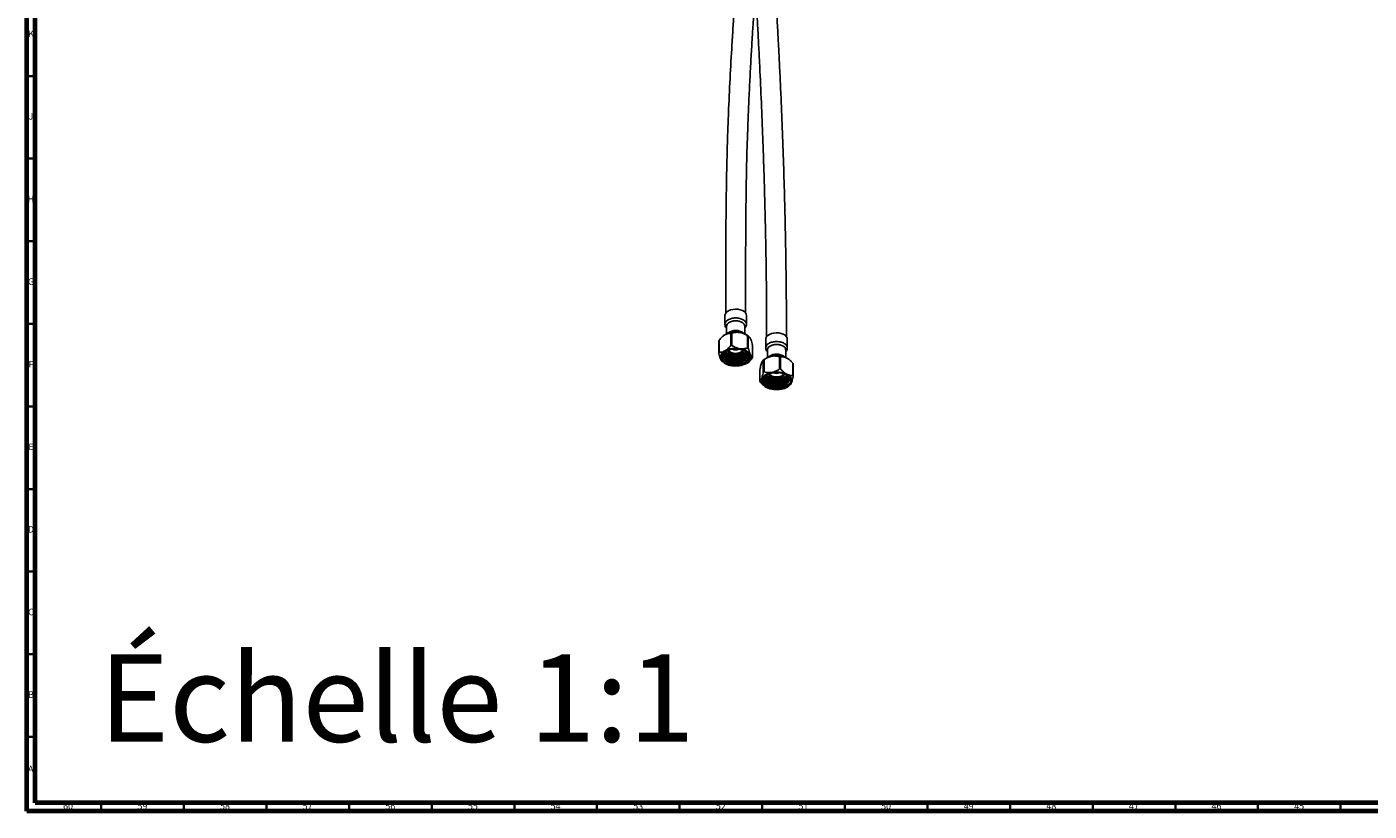
# Model space of a CAD drawing. Units: millimetres. Extents: x 3 to 2996, y 5 to 2995.
# Drawn here: x 5 to 817, y 5 to 480 of the extents above; entities that cross this region are included whole.
import ezdxf

# ---------------------------------------------------------------- set-up
doc = ezdxf.new("R2010")
doc.units = ezdxf.units.MM
doc.styles.add('SLDTEXTSTYLE0', font='TXT', dxfattribs={"width": 0.75})

msp = doc.modelspace()

# ---------------------------------------------------------------- linework, layer by layer
at = {"color": 5, "linetype": 'Continuous', "lineweight": 70}
for p, q in [((5, 5), (5, 2995)), ((10, 10), (10, 2990)), ((2990, 10), (10, 10)), ((2995, 5), (5, 5))]:
    msp.add_line(p, q, dxfattribs=at)
at = {"color": 5, "linetype": 'Continuous', "lineweight": 35}
for p, q in [((10, 450), (5, 450)), ((10, 400), (5, 400)), ((10, 350), (5, 350)), ((10, 300), (5, 300)), ((10, 250), (5, 250)), ((10, 200), (5, 200)), ((10, 150), (5, 150)), ((10, 100), (5, 100)), ((10, 50), (5, 50)), ((50, 10), (50, 5)), ((100, 10), (100, 5)), ((150, 10), (150, 5)), ((200, 10), (200, 5)), ((250, 10), (250, 5)), ((300, 10), (300, 5)), ((350, 10), (350, 5)), ((400, 10), (400, 5)), ((450, 10), (450, 5)), ((500, 10), (500, 5)), ((550, 10), (550, 5)), ((600, 10), (600, 5)), ((650, 10), (650, 5)), ((700, 10), (700, 5)), ((750, 10), (750, 5)), ((800, 10), (800, 5))]:
    msp.add_line(p, q, dxfattribs=at)
at = {"color": 7, "linetype": 'Continuous', "lineweight": 25}
for p, q in [((427.43, 305.12), (427.43, 299.82)), ((440.43, 299.82), (440.43, 305.12)), ((426.38, 292.7), (426.28, 292.61)), ((428.38, 298.59), (428.38, 293.88)), ((430.9, 286.86), (430.9, 294.17)), ((431.53, 294.26), (431.53, 286.96)), ((433.86, 295.71), (433.69, 295.71)), ((439.48, 293.88), (439.48, 298.59)), ((441.13, 285.48), (441.13, 292.78)), ((441.99, 292.28), (441.48, 292.7)), ((441.58, 292.52), (441.58, 285.21)), ((423.71, 282.45), (423.71, 289.75)), ((423.88, 290.11), (423.88, 282.81)), ((444.15, 279.67), (444.15, 286.97)), ((452.18, 290.84), (452.18, 285.53)), ((453.13, 284.31), (453.13, 279.6)), ((464.23, 279.6), (464.23, 284.31)), ((465.18, 285.53), (465.18, 290.84)), ((425.88, 277.14), (426.38, 276.73)), ((441.48, 276.73), (441.59, 276.81)), ((451.13, 278.41), (450.45, 277.86)), ((450.65, 270.68), (450.65, 277.98)), ((451.08, 278.26), (451.08, 270.95)), ((458.61, 281.43), (458.44, 281.42)), ((460.52, 272.74), (460.52, 280.04)), ((461.15, 279.97), (461.15, 272.66)), ((466.44, 278.24), (466.23, 278.41)), ((448.61, 272.36), (448.61, 265.06)), ((468.55, 268.84), (468.55, 276.14)), ((468.75, 275.79), (468.75, 268.48)), ((450.92, 262.61), (451.13, 262.44)), ((462.75, 262.66), (461.65, 262.36)), ((466.23, 262.44), (466.91, 262.99))]:
    msp.add_line(p, q, dxfattribs=at)
at = {"color": 7, "linetype": 'Continuous', "lineweight": 25, "flags": 128}
for points in [[(427.43, 305.12), (427.5, 305.67), (427.89, 306.51), (428.61, 307.28), (429.61, 307.93), (430.85, 308.43), (432.25, 308.75), (433.74, 308.88), (435.25, 308.8), (436.68, 308.53), (437.96, 308.07), (439.03, 307.45), (439.82, 306.71), (440.3, 305.88), (440.43, 305.12)], [(426.38, 292.7), (426.59, 292.86), (427.39, 293.39)], [(452.18, 290.84), (452.25, 291.38), (452.64, 292.22), (453.36, 292.99), (454.36, 293.64), (455.6, 294.14), (457, 294.46), (458.49, 294.59), (460, 294.51), (461.43, 294.24), (462.71, 293.78), (463.78, 293.17), (464.57, 292.42), (465.05, 291.6), (465.18, 290.84)], [(440.01, 276.3), (438.66, 275.67), (437.12, 275.2), (435.45, 274.93), (433.71, 274.85), (431.99, 274.98), (430.34, 275.3), (428.84, 275.81), (427.55, 276.48), (426.52, 277.29), (425.79, 278.21), (425.4, 279.18), (425.36, 280.19), (425.66, 281.18), (426.31, 282.11), (427.27, 282.95), (428.5, 283.66), (429.95, 284.21), (431.57, 284.59), (433.28, 284.76), (435.02, 284.74), (436.71, 284.51), (438.3, 284.09), (439.7, 283.5), (440.86, 282.75), (441.75, 281.88), (442.31, 280.93), (442.53, 279.94), (442.4, 278.94), (441.92, 277.97), (441.11, 277.08), (440.01, 276.3)], [(440.27, 283.05), (439.51, 282.47), (438.31, 281.85), (436.9, 281.39), (435.35, 281.11), (433.73, 281.04), (432.12, 281.16), (430.6, 281.49), (429.23, 281.99), (428.09, 282.65), (427.59, 283.05)], [(428.9, 283.84), (428.94, 283.77), (429.54, 283.05), (430.43, 282.45), (431.56, 282.01), (432.85, 281.75), (434.22, 281.69), (435.57, 281.83), (436.8, 282.17), (437.84, 282.69), (438.62, 283.34), (438.96, 283.84)], [(438.3, 284.09), (437.9, 283.48), (437.14, 282.89), (436.12, 282.44), (434.92, 282.18), (433.65, 282.12), (432.39, 282.27), (431.26, 282.62), (430.35, 283.14), (429.73, 283.79), (429.56, 284.09)], [(464.85, 279.3), (465.7, 278.8), (466.23, 278.41)], [(450.26, 266.54), (450.79, 267.5), (451.64, 268.38), (452.78, 269.14), (454.16, 269.75), (455.73, 270.19), (457.41, 270.44), (459.15, 270.48), (460.87, 270.33), (462.5, 269.97), (463.97, 269.44), (465.23, 268.74), (466.22, 267.92), (466.9, 266.99), (467.24, 266.01), (467.23, 265), (466.88, 264.02), (466.18, 263.1), (465.18, 262.28), (463.92, 261.59), (462.44, 261.06), (460.8, 260.71), (459.08, 260.57), (457.34, 260.62), (455.66, 260.88), (454.1, 261.32), (452.73, 261.94), (451.6, 262.71), (450.76, 263.59), (450.25, 264.55), (450.08, 265.54), (450.26, 266.54)], [(465.02, 268.76), (464.26, 268.19), (463.06, 267.56), (461.64, 267.1), (460.09, 266.83), (458.48, 266.75), (456.87, 266.88), (455.35, 267.2), (453.98, 267.7), (452.84, 268.36), (452.31, 268.79)], [(453.65, 269.55), (453.69, 269.48), (454.29, 268.77), (455.18, 268.17), (456.31, 267.72), (457.6, 267.46), (458.97, 267.4), (460.32, 267.54), (461.55, 267.89), (462.59, 268.4), (463.37, 269.06), (463.71, 269.55)], [(463.05, 269.8), (462.65, 269.2), (461.89, 268.6), (460.87, 268.15), (459.67, 267.89), (458.39, 267.83), (457.14, 267.98), (456.01, 268.33), (455.1, 268.85), (454.48, 269.5), (454.31, 269.8)], [(464.85, 269.5), (465.7, 269), (466.42, 268.45), (467.02, 267.84), (467.47, 267.19), (467.77, 266.51), (467.92, 265.82), (467.9, 265.12), (467.73, 264.43)], [(452.51, 261.55), (451.66, 262.05), (450.94, 262.6), (450.34, 263.21), (449.89, 263.86), (449.59, 264.54), (449.45, 265.23), (449.46, 265.93), (449.63, 266.62)]]:
    msp.add_lwpolyline(points, dxfattribs=at)
at = {"color": 7, "linetype": 'Continuous', "lineweight": 25}
for centre, radius, start, end in [((433.92, 280.78), 14.2, 80.2289, 117.35717), ((433.93, 287.95), 8.02, 55.20221, 124.1042), ((433.81, 277.44), 16.98, 97.73096, 99.85512), ((435.07, 284.19), 10.66, 53.00184, 83.21361), ((436.41, 284.08), 9.9, 58.48064, 61.52473), ((427.62, 288.15), 4.23, 152.41729, 157.78578), ((433.92, 270.98), 14.2, 80.2289, 117.35717), ((433.81, 270.13), 16.98, 97.73096, 99.85512), ((433.93, 288.66), 4.39, 245.16275, 294.83725), ((435.82, 276.54), 8.44, 33.43888, 86.5665), ((436.41, 276.77), 9.9, 58.48064, 61.52473), ((427.62, 280.85), 4.23, 152.41729, 157.78578), ((428.83, 279.78), 4.07, 110.74208, 199.461), ((432.04, 283.08), 8.44, 213.43888, 266.5665), ((437.38, 279.82), 4.33, 22.72669, 58.32636), ((439.03, 279.84), 4.07, 290.74208, 19.461), ((440.24, 281.27), 4.23, 332.41729, 337.78578), ((455.79, 270.48), 9.09, 121.19927, 124.42054), ((457.5, 269.94), 10.6, 99.23159, 126.90904), ((458.67, 273.67), 8.02, 55.20221, 124.1042), ((458.66, 266.12), 14.56, 64.85456, 101.34158), ((458.74, 262.71), 17.42, 82.05412, 84.14203), ((433.95, 288.65), 14.2, 260.2289, 297.35717), ((456.44, 262.82), 7.8, 94.74949, 150.87033), ((455.79, 263.18), 9.09, 121.19927, 124.42054), ((458.66, 256.32), 14.56, 64.85456, 101.34158), ((458.68, 274.38), 4.39, 245.16275, 294.83725), ((458.74, 255.41), 17.42, 82.05412, 84.14203), ((464.69, 273.71), 4.57, 27.05254, 32.15028), ((464.69, 266.41), 4.57, 27.05254, 32.15028), ((452.68, 267.14), 4.57, 207.05254, 212.15028), ((458.7, 274.73), 14.56, 244.85456, 281.34158), ((458.73, 273.82), 11.89, 242.66597, 287.3681), ((460.92, 268.23), 7.8, 274.74949, 330.87033)]:
    msp.add_arc(centre, radius, start, end, dxfattribs=at)
for points, knots in [([(435.89, 539.36), (435.84, 535.84), (435.75, 529.13), (435.21, 519.76), (434.62, 511.37), (434.05, 503.92), (433.56, 497.36), (433.14, 491.43), (432.75, 485.85), (432.38, 480.29), (432.03, 474.73), (431.37, 464.14), (430.49, 448.47), (429.65, 430.2), (429.06, 414.34), (428.68, 401.16), (428.4, 388.45), (428.25, 379.05), (428.17, 372.59), (428.12, 368.54), (428.08, 363.84), (428.04, 358.49), (428, 352.48), (427.97, 345.33), (427.95, 336.95), (427.93, 327.22), (427.93, 316.96), (427.93, 309.94), (427.93, 306.5)], [0, 0, 0, 0, 0.044863, 0.085778, 0.122758, 0.155766, 0.184693, 0.209471, 0.234039, 0.258083, 0.282417, 0.307037, 0.396693, 0.486678, 0.543909, 0.601075, 0.655727, 0.706123, 0.720699, 0.737784, 0.757617, 0.780209, 0.805578, 0.833751, 0.870605, 0.911487, 0.956508, 1, 1, 1, 1]), ([(439.93, 306.48), (439.93, 309.69), (439.93, 316.19), (439.93, 325.65), (439.94, 334.51), (439.96, 342.35), (439.98, 349.18), (440.02, 355.34), (440.06, 361.09), (440.11, 366.78), (440.17, 372.47), (440.31, 383.28), (440.6, 399.19), (441.17, 417.52), (441.8, 433.28), (442.42, 446.28), (443.08, 458.73), (443.64, 468.14), (444.07, 475.01), (444.39, 479.97), (444.78, 485.83), (445.25, 492.57), (445.75, 499.57), (446.29, 506.72), (446.84, 513.91), (447.35, 521.74), (447.79, 530.25), (447.85, 536.27), (447.89, 539.38)], [0, 0, 0, 0, 0.040499, 0.082131, 0.119393, 0.15239, 0.181201, 0.205881, 0.230303, 0.254094, 0.278181, 0.302573, 0.39163, 0.48125, 0.538375, 0.595495, 0.650183, 0.700734, 0.718632, 0.740284, 0.765889, 0.795442, 0.828934, 0.858014, 0.889613, 0.923774, 0.960542, 1, 1, 1, 1]), ([(464.68, 292.19), (464.68, 295.36), (464.67, 301.8), (464.62, 311.2), (464.54, 320.06), (464.45, 327.92), (464.36, 334.81), (464.27, 341.03), (464.16, 346.86), (464.05, 352.66), (463.93, 358.47), (463.69, 369.54), (463.25, 385.9), (462.63, 404.95), (462.02, 421.43), (461.45, 435.12), (460.86, 448.32), (460.39, 458.08), (460.05, 464.79), (459.84, 469), (459.58, 473.86), (459.28, 479.4), (458.94, 485.63), (458.52, 493.01), (458, 501.64), (457.42, 511.57), (456.87, 522.34), (456.77, 529.66), (456.73, 533.46)], [0, 0, 0, 0, 0.040066, 0.081475, 0.11864, 0.151617, 0.180442, 0.205139, 0.229617, 0.253542, 0.277774, 0.302317, 0.391862, 0.481788, 0.539018, 0.596236, 0.651125, 0.701952, 0.716603, 0.733756, 0.7537, 0.776433, 0.801954, 0.830262, 0.867192, 0.907846, 0.952125, 1, 1, 1, 1]), ([(445.95, 502.18), (446, 501.35), (446.18, 498.31), (446.48, 493.31), (446.82, 487.45), (447.13, 481.79), (447.44, 476.14), (447.76, 470.24), (448.06, 464.34), (448.62, 453.12), (449.39, 436.61), (450.17, 417.51), (450.75, 401.07), (451.19, 387.48), (451.55, 374.44), (451.79, 364.83), (451.93, 358.25), (452.02, 354.14), (452.12, 349.39), (452.21, 343.99), (452.31, 337.93), (452.42, 330.74), (452.52, 322.35), (452.61, 312.67), (452.67, 302.51), (452.67, 295.59), (452.68, 292.2)], [0, 0, 0, 0, 0.011748, 0.042714, 0.070229, 0.094293, 0.122443, 0.14991, 0.177728, 0.205896, 0.308631, 0.411785, 0.477429, 0.543059, 0.605981, 0.664127, 0.680873, 0.700467, 0.723231, 0.749166, 0.778277, 0.810577, 0.852765, 0.899457, 0.950723, 1, 1, 1, 1]), ([(427.39, 293.39), (427.09, 293.19), (426, 292.5), (424.82, 291.27), (424.01, 290.27), (423.88, 290.11)], [0, 0, 0, 0, 0.24544, 0.877484, 1, 1, 1, 1]), ([(430.9, 294.17), (430.81, 294.17), (430.37, 294.21), (429.54, 294.18), (428.45, 293.93), (427.72, 293.55), (427.39, 293.39)], [0, 0, 0, 0, 0.090612, 0.410279, 0.737226, 1, 1, 1, 1]), ([(427.43, 299.82), (427.49, 299.38), (427.58, 298.58), (427.97, 297.74), (428.32, 297.45), (428.38, 297.4)], [0, 0, 0, 0, 0.4933536, 0.9100339, 1, 1, 1, 1]), ([(433.8, 295.71), (433.37, 295.69), (432.46, 295.65), (431.12, 295.34), (429.87, 294.83), (429.02, 294.32), (428.67, 293.93), (428.6, 293.86)], [0, 0, 0, 0, 0.212784, 0.449923, 0.690582, 0.936567, 1, 1, 1, 1]), ([(436.33, 294.77), (435.87, 294.82), (434.88, 294.92), (433.38, 294.77), (432.26, 294.5), (431.65, 294.3), (431.53, 294.26)], [0, 0, 0, 0, 0.267475, 0.587577, 0.91674, 1, 1, 1, 1]), ([(439.14, 293.97), (439.07, 294.04), (438.75, 294.39), (437.94, 294.85), (436.74, 295.35), (435.37, 295.63), (434.37, 295.75), (433.85, 295.71), (433.8, 295.71)], [0, 0, 0, 0, 0.058945, 0.280009, 0.511343, 0.744835, 0.977565, 1, 1, 1, 1]), ([(441.13, 292.78), (440.58, 293.11), (439.46, 293.79), (437.82, 294.47), (436.75, 294.68), (436.33, 294.77)], [0, 0, 0, 0, 0.3686, 0.747393, 1, 1, 1, 1]), ([(439.48, 297.44), (439.66, 297.63), (440.04, 298.06), (440.35, 298.89), (440.4, 299.5), (440.43, 299.82)], [0, 0, 0, 0, 0.285727, 0.619368, 1, 1, 1, 1]), ([(442.87, 290.99), (442.75, 291.23), (442.48, 291.76), (442.08, 292.24), (441.78, 292.44), (441.61, 292.5), (441.58, 292.52)], [0, 0, 0, 0, 0.267475, 0.587577, 0.91674, 1, 1, 1, 1]), ([(427.39, 283.59), (427.7, 283.78), (428.78, 284.48), (429.96, 285.71), (430.77, 286.7), (430.9, 286.86)], [0, 0, 0, 0, 0.2454398, 0.8774838, 1, 1, 1, 1]), ([(431.53, 286.96), (432.08, 286.63), (433.19, 285.95), (434.83, 285.27), (435.9, 285.06), (436.33, 284.97)], [0, 0, 0, 0, 0.3686, 0.747393, 1, 1, 1, 1]), ([(436.33, 284.97), (436.78, 284.92), (437.77, 284.81), (439.27, 284.97), (440.4, 285.24), (441, 285.44), (441.13, 285.48)], [0, 0, 0, 0, 0.267475, 0.587577, 0.91674, 1, 1, 1, 1]), ([(441.58, 285.21), (441.73, 284.65), (442.03, 283.5), (442.47, 282.13), (442.75, 281.46), (442.87, 281.19)], [0, 0, 0, 0, 0.3686, 0.747393, 1, 1, 1, 1]), ([(444.15, 286.97), (444.01, 287.54), (443.71, 288.69), (443.27, 290.06), (442.98, 290.73), (442.87, 290.99)], [0, 0, 0, 0, 0.3686, 0.747393, 1, 1, 1, 1]), ([(452.18, 285.53), (452.23, 285.1), (452.33, 284.3), (452.72, 283.45), (453.07, 283.17), (453.13, 283.11)], [0, 0, 0, 0, 0.493354, 0.910034, 1, 1, 1, 1]), ([(464.23, 283.15), (464.41, 283.35), (464.79, 283.77), (465.1, 284.6), (465.15, 285.21), (465.18, 285.53)], [0, 0, 0, 0, 0.285727, 0.619368, 1, 1, 1, 1]), ([(425, 278.43), (424.88, 278.71), (424.61, 279.33), (424.21, 280.58), (423.91, 281.68), (423.74, 282.32), (423.71, 282.45)], [0, 0, 0, 0, 0.267475, 0.587577, 0.91674, 1, 1, 1, 1]), ([(423.88, 282.81), (423.98, 282.8), (424.42, 282.77), (425.25, 282.8), (426.33, 283.04), (427.07, 283.42), (427.39, 283.59)], [0, 0, 0, 0, 0.0906119, 0.4102793, 0.7372259, 1, 1, 1, 1]), ([(425.88, 277.15), (425.87, 277.16), (425.7, 277.25), (425.4, 277.64), (425.11, 278.21), (425, 278.43)], [0, 0, 0, 0, 0.060583, 0.624163, 1, 1, 1, 1]), ([(428, 283.36), (427.51, 282.97), (426.51, 282.15), (425.97, 280.63), (426.26, 279.06), (427.41, 277.62), (429.31, 276.48), (431.75, 275.75), (434.47, 275.52), (437.15, 275.82), (439.51, 276.62), (441.26, 277.83), (442.23, 279.31), (442.25, 280.89), (441.46, 282.34), (440.33, 283.06), (439.81, 283.39)], [0, 0, 0, 0, 0.0658593, 0.1363375, 0.2067932, 0.2781401, 0.3496049, 0.4215896, 0.4940568, 0.5666882, 0.6401516, 0.7135938, 0.7878967, 0.8623475, 0.9372892, 1, 1, 1, 1]), ([(441.38, 281.5), (441.47, 281.05), (441.64, 280.19), (440.99, 278.95), (439.82, 277.92), (438.16, 277.11), (436.15, 276.62), (433.95, 276.49), (431.75, 276.72), (429.73, 277.31), (428.06, 278.2), (426.9, 279.34), (426.33, 280.39), (426.39, 281.02), (426.41, 281.21)], [0, 0, 0, 0, 0.095663, 0.182886, 0.269871, 0.35546, 0.442991, 0.529243, 0.615452, 0.70299, 0.788599, 0.875554, 0.962799, 1, 1, 1, 1]), ([(441.43, 280.89), (441.45, 280.69), (441.54, 280.02), (440.78, 278.92), (439.26, 277.78), (437.08, 277), (434.57, 276.69), (431.97, 276.88), (429.6, 277.56), (427.73, 278.65), (426.53, 280), (426.42, 280.97), (426.37, 281.44)], [0, 0, 0, 0, 0.044191, 0.151614, 0.259043, 0.366467, 0.473892, 0.581319, 0.688743, 0.796172, 0.903596, 1, 1, 1, 1]), ([(441.41, 281.11), (441.27, 280.76), (440.99, 280), (439.81, 279.01), (438.16, 278.2), (436.15, 277.72), (433.95, 277.58), (431.75, 277.81), (429.73, 278.4), (428.07, 279.29), (426.9, 280.37), (426.61, 281.18), (426.47, 281.55)], [0, 0, 0, 0, 0.091119, 0.194102, 0.295433, 0.399061, 0.501177, 0.60324, 0.706878, 0.808231, 0.911179, 1, 1, 1, 1]), ([(441.39, 281.33), (441.39, 281.27), (441.38, 280.74), (440.54, 279.79), (438.93, 278.7), (436.66, 278), (434.11, 277.78), (431.54, 278.05), (429.22, 278.81), (427.51, 279.97), (426.59, 281), (426.53, 281.6), (426.52, 281.69)], [0, 0, 0, 0, 0.015127, 0.135633, 0.256147, 0.376654, 0.497164, 0.617672, 0.738178, 0.858691, 0.979197, 1, 1, 1, 1]), ([(441.19, 281.76), (441.11, 281.56), (440.86, 280.96), (439.8, 280.1), (438.16, 279.29), (436.15, 278.81), (433.95, 278.67), (431.75, 278.9), (429.73, 279.49), (428.08, 280.39), (427.03, 281.31), (426.78, 281.94), (426.71, 282.14)], [0, 0, 0, 0, 0.056884, 0.168763, 0.278847, 0.391427, 0.502363, 0.613243, 0.725833, 0.835942, 0.947782, 1, 1, 1, 1]), ([(441.13, 281.73), (441.13, 281.73), (441, 281.26), (439.97, 280.44), (438.12, 279.47), (435.7, 278.95), (433.12, 278.91), (430.6, 279.38), (428.51, 280.31), (427.17, 281.32), (426.88, 282.02), (426.8, 282.23)], [0, 0, 0, 0, 0.001516, 0.136177, 0.270845, 0.405507, 0.540177, 0.674839, 0.809506, 0.944168, 1, 1, 1, 1]), ([(440.86, 282.22), (440.52, 281.87), (439.83, 281.17), (438.15, 280.39), (436.15, 279.9), (433.95, 279.76), (431.75, 279.99), (429.74, 280.58), (428.09, 281.43), (427.42, 282.17), (427.1, 282.52)], [0, 0, 0, 0, 0.123345, 0.249137, 0.377782, 0.504549, 0.631251, 0.759908, 0.885728, 1, 1, 1, 1]), ([(440.77, 282.33), (440.76, 282.32), (440.52, 281.86), (439.3, 281.12), (437.24, 280.31), (434.72, 279.97), (432.12, 280.12), (429.76, 280.78), (428.03, 281.67), (427.46, 282.4), (427.25, 282.66)], [0, 0, 0, 0, 0.003098, 0.155062, 0.307019, 0.458976, 0.610939, 0.762895, 0.914861, 1, 1, 1, 1]), ([(440.37, 282.88), (440.17, 282.68), (439.62, 282.14), (438.14, 281.48), (436.15, 280.99), (433.95, 280.85), (431.74, 281.08), (429.75, 281.68), (428.34, 282.37), (427.83, 282.9), (427.68, 283.06)], [0, 0, 0, 0, 0.079204, 0.221462, 0.366945, 0.510305, 0.653591, 0.799087, 0.941377, 1, 1, 1, 1]), ([(440.3, 282.97), (440.29, 282.96), (440.06, 282.67), (439.6, 282.47), (439.16, 282.28)], [0, 0, 0, 0, 0.0514668, 1, 1, 1, 1]), ([(439.46, 283.6), (439.55, 283.56), (440.34, 283.22), (441, 282.45), (441.28, 281.75), (441.38, 281.5)], [0, 0, 0, 0, 0.08417, 0.678729, 1, 1, 1, 1]), ([(443.99, 279.31), (443.89, 279.19), (443.45, 278.65), (442.66, 277.75), (441.92, 277.11), (441.57, 276.81)], [0, 0, 0, 0, 0.128879, 0.583546, 1, 1, 1, 1]), ([(442.87, 281.19), (442.99, 280.95), (443.26, 280.43), (443.66, 279.95), (443.96, 279.74), (444.12, 279.68), (444.15, 279.67)], [0, 0, 0, 0, 0.267475, 0.587577, 0.91674, 1, 1, 1, 1]), ([(449.63, 276.42), (449.54, 276.16), (449.22, 275.22), (448.88, 273.73), (448.65, 272.55), (448.61, 272.36)], [0, 0, 0, 0, 0.24544, 0.877484, 1, 1, 1, 1]), ([(450.65, 277.98), (450.62, 277.96), (450.49, 277.9), (450.25, 277.68), (449.93, 277.2), (449.72, 276.66), (449.63, 276.42)], [0, 0, 0, 0, 0.090612, 0.410279, 0.737226, 1, 1, 1, 1]), ([(455.8, 280.4), (455.35, 280.29), (454.37, 280.06), (452.9, 279.4), (451.79, 278.74), (451.2, 278.34), (451.08, 278.26)], [0, 0, 0, 0, 0.267475, 0.587577, 0.91674, 1, 1, 1, 1]), ([(458.55, 281.42), (458.12, 281.4), (457.2, 281.36), (455.86, 281.06), (454.62, 280.54), (453.83, 280.09), (453.53, 279.76), (453.51, 279.74)], [0, 0, 0, 0, 0.223112, 0.471762, 0.724102, 0.982028, 1, 1, 1, 1]), ([(460.52, 280.04), (459.98, 280.19), (458.88, 280.48), (457.27, 280.61), (456.22, 280.46), (455.8, 280.4)], [0, 0, 0, 0, 0.3686, 0.747393, 1, 1, 1, 1]), ([(463.9, 279.67), (463.83, 279.75), (463.5, 280.1), (462.69, 280.56), (461.49, 281.06), (460.12, 281.35), (459.12, 281.46), (458.6, 281.42), (458.55, 281.42)], [0, 0, 0, 0, 0.061071, 0.281636, 0.512447, 0.745412, 0.977615, 1, 1, 1, 1]), ([(464.85, 279.3), (464.5, 279.46), (463.73, 279.81), (462.58, 280.02), (461.71, 280.03), (461.24, 279.98), (461.15, 279.97)], [0, 0, 0, 0, 0.267475, 0.587577, 0.91674, 1, 1, 1, 1]), ([(468.55, 276.14), (468.13, 276.61), (467.27, 277.56), (466.01, 278.64), (465.18, 279.11), (464.85, 279.3)], [0, 0, 0, 0, 0.3685998, 0.7473925, 1, 1, 1, 1]), ([(449.63, 266.62), (449.72, 266.88), (450.03, 267.82), (450.37, 269.31), (450.61, 270.49), (450.65, 270.68)], [0, 0, 0, 0, 0.24544, 0.877484, 1, 1, 1, 1]), ([(453.05, 269.2), (452.66, 268.99), (451.6, 268.41), (450.66, 267.1), (450.35, 265.47), (450.99, 263.86), (452.5, 262.45), (454.71, 261.4), (456.84, 260.93), (458.13, 260.85), (458.48, 260.83)], [0, 0, 0, 0, 0.081124, 0.223279, 0.365393, 0.509172, 0.653237, 0.798253, 0.944257, 1, 1, 1, 1]), ([(453.27, 263.26), (452.75, 263.64), (451.77, 264.37), (451.1, 265.71), (451, 266.99), (451.44, 267.78), (451.64, 268.14)], [0, 0, 0, 0, 0.277047, 0.529647, 0.781561, 1, 1, 1, 1]), ([(451.08, 270.95), (451.62, 270.81), (452.72, 270.51), (454.33, 270.39), (455.38, 270.54), (455.8, 270.6)], [0, 0, 0, 0, 0.3686, 0.747393, 1, 1, 1, 1]), ([(465.8, 267.86), (465.72, 267.69), (465.44, 267.13), (464.34, 266.33), (462.65, 265.56), (460.59, 265.12), (458.38, 265.04), (456.2, 265.32), (454.47, 265.87), (452.98, 266.67), (452, 267.39), (451.71, 268), (451.64, 268.14)], [0, 0, 0, 0, 0.04996, 0.169319, 0.286358, 0.404412, 0.523577, 0.640078, 0.758956, 0.830326, 0.960713, 1, 1, 1, 1]), ([(465.74, 267.95), (465.44, 267.57), (464.78, 266.76), (462.89, 265.85), (460.52, 265.31), (457.92, 265.27), (455.4, 265.72), (453.31, 266.64), (452.03, 267.56), (451.75, 268.17), (451.7, 268.28)], [0, 0, 0, 0, 0.122852, 0.263688, 0.404518, 0.545347, 0.686183, 0.827012, 0.96785, 1, 1, 1, 1]), ([(465.45, 268.4), (465.09, 268.07), (464.36, 267.4), (462.63, 266.66), (460.59, 266.21), (458.38, 266.13), (456.19, 266.41), (454.49, 266.97), (453.03, 267.7), (452.43, 268.29), (452.07, 268.64)], [0, 0, 0, 0, 0.126883, 0.259173, 0.392611, 0.527304, 0.658986, 0.793355, 0.874025, 1, 1, 1, 1]), ([(465.32, 268.53), (464.93, 268.19), (464.1, 267.44), (462.02, 266.68), (459.54, 266.33), (456.92, 266.47), (454.56, 267.12), (452.9, 267.94), (452.37, 268.59), (452.21, 268.78)], [0, 0, 0, 0, 0.136647, 0.296228, 0.455799, 0.615378, 0.774949, 0.934522, 1, 1, 1, 1]), ([(455.8, 270.6), (456.24, 270.7), (457.22, 270.94), (458.7, 271.6), (459.8, 272.25), (460.4, 272.66), (460.52, 272.74)], [0, 0, 0, 0, 0.267475, 0.587577, 0.91674, 1, 1, 1, 1]), ([(461.15, 272.66), (461.57, 272.2), (462.43, 271.25), (463.7, 270.17), (464.52, 269.69), (464.85, 269.5)], [0, 0, 0, 0, 0.3686, 0.747393, 1, 1, 1, 1]), ([(462.28, 262.48), (462.87, 262.68), (464.19, 263.13), (465.67, 264.24), (466.49, 265.64), (466.43, 267.11), (465.65, 268.42), (464.62, 269.04), (464.18, 269.3)], [0, 0, 0, 0, 0.144638, 0.324161, 0.503681, 0.6837, 0.865795, 1, 1, 1, 1]), ([(464.85, 269.5), (465.2, 269.34), (465.97, 268.99), (467.12, 268.78), (467.99, 268.78), (468.46, 268.83), (468.55, 268.84)], [0, 0, 0, 0, 0.267475, 0.587577, 0.91674, 1, 1, 1, 1]), ([(468.75, 268.48), (468.73, 268.34), (468.6, 267.7), (468.36, 266.59), (468.04, 265.34), (467.83, 264.71), (467.73, 264.43)], [0, 0, 0, 0, 0.090612, 0.410279, 0.737226, 1, 1, 1, 1]), ([(448.61, 265.06), (448.64, 265.08), (448.76, 265.14), (449.01, 265.36), (449.32, 265.84), (449.53, 266.38), (449.63, 266.62)], [0, 0, 0, 0, 0.090612, 0.410279, 0.737226, 1, 1, 1, 1]), ([(450.94, 262.63), (450.71, 262.81), (450.07, 263.32), (449.37, 264.07), (448.9, 264.6), (448.81, 264.71)], [0, 0, 0, 0, 0.303786, 0.859448, 1, 1, 1, 1]), ([(462.28, 262.48), (461.64, 262.33), (460.22, 262.01), (457.76, 262.01), (455.27, 262.49), (453.15, 263.43), (451.71, 264.72), (451.03, 265.88), (451.15, 266.54), (451.17, 266.7)], [0, 0, 0, 0, 0.13284, 0.296392, 0.459942, 0.623485, 0.787038, 0.950582, 1, 1, 1, 1]), ([(466.2, 267.02), (466.21, 266.79), (466.24, 266.16), (465.59, 265.15), (464.37, 264.15), (462.64, 263.38), (460.59, 262.94), (458.38, 262.86), (456.2, 263.14), (454.48, 263.69), (452.96, 264.48), (451.83, 265.48), (451.17, 266.47), (451.18, 267.02), (451.18, 267.12)], [0, 0, 0, 0, 0.0539271, 0.1481628, 0.2443056, 0.3385797, 0.433672, 0.5296584, 0.6234995, 0.7192555, 0.7767432, 0.8817692, 0.9775278, 1, 1, 1, 1]), ([(466.18, 267.24), (466.2, 267.06), (466.3, 266.41), (465.56, 265.31), (464.16, 264.24), (462.21, 263.47), (459.92, 263.08), (457.32, 263.15), (454.86, 263.71), (452.87, 264.73), (451.54, 265.94), (451.32, 266.84), (451.22, 267.22)], [0, 0, 0, 0, 0.043449, 0.155406, 0.26736, 0.356051, 0.468007, 0.579964, 0.691919, 0.803873, 0.915832, 1, 1, 1, 1]), ([(466.14, 267.35), (465.97, 266.98), (465.62, 266.22), (464.36, 265.24), (462.64, 264.47), (460.59, 264.03), (458.38, 263.95), (456.2, 264.23), (454.48, 264.78), (452.97, 265.57), (451.86, 266.46), (451.51, 267.24), (451.37, 267.55)], [0, 0, 0, 0, 0.0988229, 0.206702, 0.3124841, 0.4191844, 0.5268878, 0.632184, 0.739629, 0.8041342, 0.9219808, 1, 1, 1, 1]), ([(466.08, 267.44), (465.85, 267.02), (465.38, 266.14), (463.69, 265.09), (461.47, 264.37), (458.92, 264.14), (456.34, 264.4), (454.04, 265.15), (452.25, 266.26), (451.68, 267.18), (451.41, 267.63)], [0, 0, 0, 0, 0.117811, 0.245348, 0.372892, 0.500428, 0.627973, 0.75551, 0.883053, 1, 1, 1, 1]), ([(465.84, 263.14), (465.82, 263.12), (465.42, 262.77), (464.48, 262.14), (462.71, 261.45), (460.67, 261.05), (458.5, 260.96), (456.35, 261.19), (454.35, 261.74), (452.68, 262.51), (451.92, 263.17), (451.58, 263.48)], [0, 0, 0, 0, 0.005206, 0.132983, 0.257862, 0.384888, 0.512742, 0.637711, 0.764572, 0.89249, 1, 1, 1, 1]), ([(465.84, 263.14), (465.4, 262.86), (464.38, 262.2), (462.14, 261.54), (459.4, 261.34), (456.66, 261.68), (454.58, 262.4), (453.61, 263.04), (453.27, 263.26)], [0, 0, 0, 0, 0.14303, 0.335843, 0.527222, 0.713887, 0.899632, 1, 1, 1, 1]), ([(458.48, 260.83), (458.63, 260.83), (459.38, 260.83), (461.06, 260.97), (463.37, 261.55), (465.01, 262.41), (465.68, 263), (465.84, 263.14)], [0, 0, 0, 0, 0.051039, 0.256293, 0.579643, 0.902993, 1, 1, 1, 1]), ([(467.73, 264.43), (467.65, 264.2), (467.36, 263.47), (467.1, 263.22), (466.92, 263.06)], [0, 0, 0, 0, 0.311499, 1, 1, 1, 1])]:
    msp.add_open_spline(points, degree=3, knots=knots, dxfattribs=at)
for points in [[(427.43, 299.82), (427.53, 300.31), (427.73, 301.29), (429.23, 302.54), (431.38, 303.37), (433.93, 303.67), (436.49, 303.37), (438.64, 302.54), (440.14, 301.29), (440.33, 300.31), (440.43, 299.82)], [(428.38, 298.59), (428.47, 299.01), (428.63, 299.85), (429.92, 300.92), (431.75, 301.63), (433.93, 301.88), (436.11, 301.63), (437.95, 300.92), (439.23, 299.85), (439.4, 299.01), (439.48, 298.59)], [(452.18, 285.53), (452.28, 286.02), (452.47, 287), (453.98, 288.25), (456.13, 289.09), (458.68, 289.38), (461.24, 289.09), (463.38, 288.25), (464.89, 287), (465.08, 286.02), (465.18, 285.53)], [(453.13, 284.31), (453.21, 284.72), (453.38, 285.56), (454.66, 286.63), (456.5, 287.34), (458.68, 287.59), (460.86, 287.34), (462.7, 286.63), (463.98, 285.56), (464.15, 284.72), (464.23, 284.31)]]:
    msp.add_open_spline(points, degree=3, dxfattribs=at)

# ---------------------------------------------------------------- texts
at = {"color": 7, "linetype": 'Continuous', "lineweight": 0, "style": 'SLDTEXTSTYLE0'}
for s, insert, char_height, attachment_point in [('K', (7.49, 477.56), 3.97, 2), ('J', (7.47, 427.56), 3.97, 2), ('H', (7.49, 377.56), 3.97, 2), ('G', (7.49, 327.56), 3.97, 2), ('F', (7.46, 277.56), 3.97, 2), ('E', (7.51, 227.56), 3.97, 2), ('D', (7.45, 177.56), 3.97, 2), ('C', (7.46, 127.56), 3.97, 2), ('Échelle 1:1', (48.57, 99.9), 52.9167, 1), ('B', (7.47, 77.56), 3.97, 2), ('A', (7.34, 32.56), 3.97, 2), ('60', (29.92, 10.06), 3.969, 2), ('59', (74.92, 10.06), 3.969, 2), ('58', (124.92, 10.06), 3.969, 2), ('57', (174.92, 10.06), 3.969, 2), ('56', (224.92, 10.06), 3.969, 2), ('55', (274.92, 10.06), 3.969, 2), ('54', (324.92, 10.06), 3.969, 2), ('53', (374.92, 10.06), 3.969, 2), ('52', (424.92, 10.06), 3.969, 2), ('51', (474.92, 10.06), 3.969, 2), ('50', (524.92, 10.06), 3.969, 2), ('49', (574.92, 10.06), 3.969, 2), ('48', (624.92, 10.06), 3.969, 2), ('47', (674.92, 10.06), 3.969, 2), ('46', (724.92, 10.06), 3.969, 2), ('45', (774.92, 10.06), 3.969, 2)]:
    msp.add_mtext(s, dxfattribs=dict(at, insert=insert, char_height=char_height, attachment_point=attachment_point))

doc.saveas('drawing.dxf')
